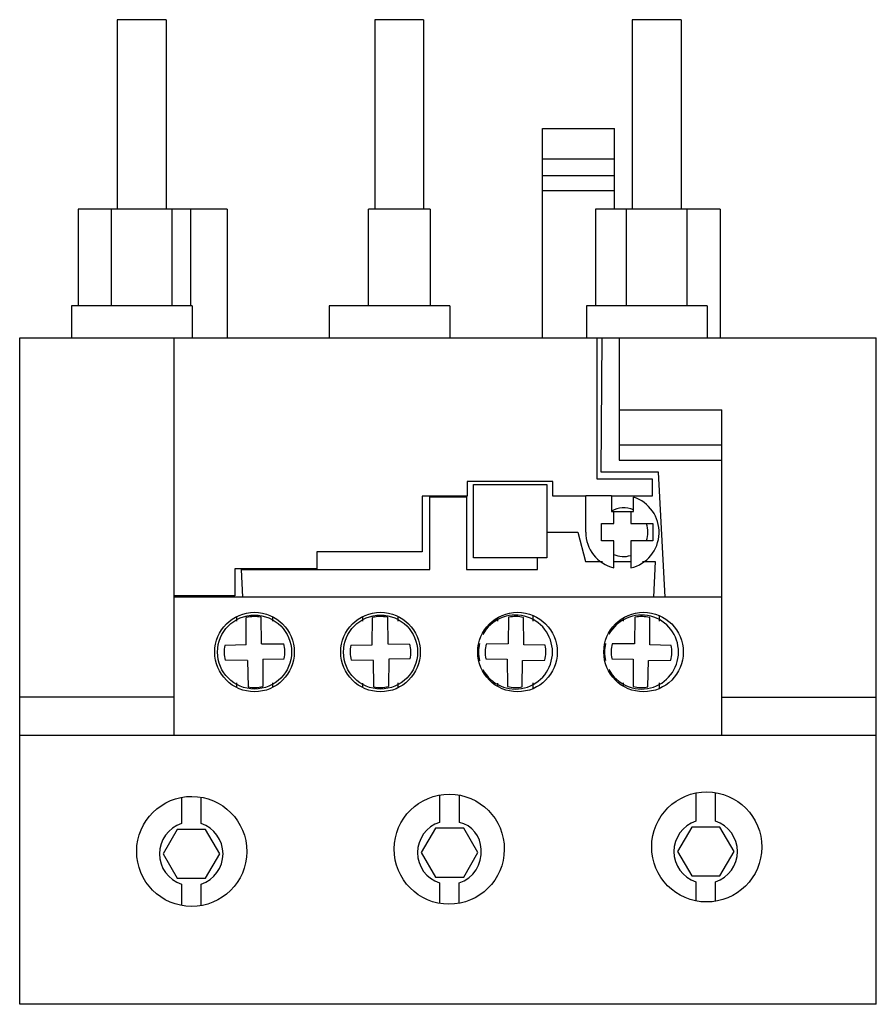
# Model space of a CAD drawing. Units: millimetres. Extents: x 9.7 to 79.7, y 21 to 101.5.
import ezdxf

# ---------------------------------------------------------------- set-up
doc = ezdxf.new("R2010")
doc.units = ezdxf.units.MM
doc.header["$LTSCALE"] = 8.036675
doc.layers.add('00_COMPONENTS_1', color=7, linetype='CONTINUOUS')

msp = doc.modelspace()

# ---------------------------------------------------------------- linework, layer by layer
at = {"layer": '00_COMPONENTS_1', "color": 7, "linetype": 'CONTINUOUS'}
for p, q in [((17.679, 101.518), (17.679, 86.018)), ((21.679, 101.518), (17.679, 101.518)), ((21.679, 101.518), (21.679, 86.018)), ((38.729, 101.518), (38.729, 86.018)), ((42.729, 101.518), (38.729, 101.518)), ((42.729, 101.518), (42.729, 86.018)), ((59.779, 101.518), (59.779, 86.018)), ((63.779, 101.518), (59.779, 101.518)), ((63.779, 101.518), (63.779, 86.018)), ((52.442, 75.518), (52.442, 92.618)), ((52.442, 92.618), (58.342, 92.618)), ((58.342, 86.018), (58.342, 92.618)), ((58.342, 90.118), (52.442, 90.118)), ((52.442, 88.778), (58.342, 88.778)), ((52.442, 87.563), (58.342, 87.563)), ((14.488, 86.018), (14.488, 78.118)), ((26.67, 86.018), (14.488, 86.018)), ((17.209, 78.118), (17.209, 86.018)), ((22.149, 86.018), (22.149, 78.118)), ((23.67, 86.018), (23.67, 78.118)), ((26.67, 86.018), (26.67, 75.518)), ((38.21, 78.118), (38.21, 86.018)), ((43.248, 86.018), (38.21, 86.018)), ((43.248, 86.018), (43.248, 78.118)), ((56.788, 86.018), (56.788, 78.118)), ((66.97, 86.018), (56.788, 86.018)), ((59.309, 78.118), (59.309, 86.018)), ((64.249, 86.018), (64.249, 78.118)), ((66.97, 86.018), (66.97, 75.518)), ((13.947, 78.118), (13.947, 75.518)), ((23.811, 78.118), (13.947, 78.118)), ((23.811, 78.118), (23.811, 75.518)), ((34.997, 78.118), (34.997, 75.518)), ((44.861, 78.118), (34.997, 78.118)), ((44.861, 78.118), (44.861, 75.518)), ((56.047, 78.118), (56.047, 75.518)), ((65.911, 78.118), (56.047, 78.118)), ((65.911, 78.118), (65.911, 75.518)), ((9.709, 21.018), (9.709, 75.518)), ((9.709, 75.518), (79.729, 75.518)), ((22.346, 43.018), (22.346, 75.518)), ((56.895, 75.518), (56.895, 63.968)), ((57.233, 64.518), (57.329, 75.518)), ((58.722, 75.518), (58.722, 65.518)), ((79.729, 21.018), (79.729, 75.518)), ((58.722, 69.625), (67.092, 69.625)), ((67.092, 43.018), (67.092, 69.625)), ((58.722, 66.769), (67.092, 66.769)), ((58.722, 65.518), (67.092, 65.518)), ((61.929, 64.518), (57.233, 64.518)), ((62.464, 54.318), (61.929, 64.518)), ((46.285, 63.768), (46.285, 62.568)), ((53.285, 63.768), (46.285, 63.768)), ((53.285, 62.568), (53.285, 63.768)), ((56.895, 63.968), (61.395, 63.968)), ((61.395, 63.968), (61.395, 62.568)), ((46.798, 57.518), (46.798, 63.518)), ((46.798, 63.518), (52.798, 63.518)), ((52.798, 63.518), (52.798, 57.518)), ((42.595, 62.568), (42.595, 58.018)), ((46.285, 62.568), (42.595, 62.568)), ((43.229, 56.568), (43.229, 62.518)), ((43.229, 62.518), (46.229, 62.518)), ((46.229, 62.518), (46.229, 56.568)), ((55.978, 62.568), (53.285, 62.568)), ((55.978, 62.618), (58.078, 62.618)), ((55.978, 59.618), (55.978, 62.618)), ((58.078, 62.618), (58.078, 61.318)), ((61.395, 62.568), (58.078, 62.568)), ((59.878, 61.318), (59.878, 62.48)), ((58.078, 61.318), (59.878, 61.318)), ((58.261, 60.318), (58.261, 61.318)), ((59.661, 61.318), (59.661, 60.318)), ((52.798, 59.618), (55.322, 59.618)), ((55.322, 59.618), (55.947, 57.211)), ((57.268, 60.318), (58.261, 60.318)), ((57.268, 58.918), (57.268, 60.318)), ((59.661, 60.318), (61.461, 60.318)), ((61.461, 60.318), (61.461, 58.918)), ((58.261, 58.918), (57.268, 58.918)), ((58.261, 56.705), (58.261, 58.918)), ((61.461, 58.918), (59.661, 58.918)), ((59.661, 58.918), (59.661, 56.697)), ((33.995, 58.018), (33.995, 56.618)), ((42.595, 58.018), (33.995, 58.018)), ((52.798, 57.518), (46.798, 57.518)), ((52.029, 56.568), (52.029, 57.518)), ((55.947, 57.211), (57.351, 57.211)), ((58.261, 57.211), (59.661, 57.211)), ((60.621, 57.211), (61.663, 57.211)), ((61.663, 57.211), (61.511, 54.318)), ((27.295, 56.618), (27.295, 54.401)), ((33.995, 56.618), (27.295, 56.618)), ((27.947, 54.318), (27.829, 56.568)), ((27.829, 56.568), (43.229, 56.568)), ((46.229, 56.568), (52.029, 56.568)), ((27.295, 54.401), (22.346, 54.401)), ((67.092, 54.318), (22.346, 54.318)), ((27.42, 52.709), (27.42, 52.331)), ((28.22, 50.396), (28.23, 52.638)), ((29.482, 50.501), (29.436, 52.668)), ((30.388, 52.334), (30.388, 52.709)), ((37.756, 52.347), (37.756, 52.727)), ((38.526, 50.402), (38.555, 52.644)), ((39.761, 52.664), (39.788, 50.496)), ((40.652, 52.349), (40.652, 52.727)), ((48.786, 52.347), (48.786, 52.636)), ((49.677, 52.664), (49.65, 50.496)), ((50.913, 50.402), (50.884, 52.644)), ((51.682, 52.349), (51.682, 52.806)), ((59.05, 52.615), (59.05, 52.334)), ((60.002, 52.668), (59.956, 50.501)), ((61.218, 50.396), (61.208, 52.638)), ((62.019, 52.331), (62.019, 52.79)), ((28.22, 50.396), (26.477, 50.359)), ((29.482, 50.501), (31.297, 50.494)), ((36.782, 50.38), (38.526, 50.402)), ((39.788, 50.496), (41.603, 50.473)), ((49.65, 50.496), (47.835, 50.473)), ((52.656, 50.38), (50.913, 50.402)), ((59.956, 50.501), (58.141, 50.494)), ((62.961, 50.359), (61.218, 50.396)), ((28.326, 49.134), (26.511, 49.142)), ((28.326, 49.134), (28.372, 46.967)), ((29.588, 49.24), (29.578, 46.997)), ((29.588, 49.24), (31.331, 49.276)), ((38.62, 49.139), (36.805, 49.163)), ((38.647, 46.972), (38.62, 49.139)), ((39.882, 49.234), (39.853, 46.991)), ((41.626, 49.255), (39.882, 49.234)), ((47.812, 49.255), (49.556, 49.234)), ((49.556, 49.234), (49.585, 46.991)), ((50.791, 46.972), (50.818, 49.139)), ((50.818, 49.139), (52.633, 49.163)), ((58.107, 49.276), (59.851, 49.24)), ((59.851, 49.24), (59.86, 46.997)), ((61.066, 46.967), (61.112, 49.134)), ((61.112, 49.134), (62.927, 49.142)), ((63.93, 49.908), (63.93, 49.727)), ((27.42, 47.301), (27.42, 46.927)), ((30.388, 46.927), (30.388, 47.304)), ((37.756, 46.908), (37.756, 47.286)), ((40.652, 46.908), (40.652, 47.288)), ((48.786, 46.999), (48.786, 47.286)), ((51.682, 46.83), (51.682, 47.288)), ((59.05, 47.304), (59.05, 47.02)), ((62.019, 46.845), (62.019, 47.301)), ((22.346, 46.118), (9.709, 46.118)), ((67.092, 46.118), (79.729, 46.118)), ((9.709, 43.018), (79.729, 43.018)), ((22.932, 37.937), (22.932, 35.792)), ((24.532, 35.792), (24.532, 37.951)), ((44.032, 38.129), (44.032, 35.892)), ((45.647, 35.892), (45.647, 38.122)), ((64.982, 38.294), (64.982, 35.983)), ((66.582, 35.983), (66.582, 38.326)), ((64.643, 35.509), (63.488, 33.509)), ((66.952, 35.509), (64.643, 35.509)), ((68.107, 33.509), (66.952, 35.509)), ((22.593, 35.318), (21.438, 33.318)), ((24.902, 35.318), (22.593, 35.318)), ((26.057, 33.318), (24.902, 35.318)), ((43.693, 35.418), (42.538, 33.418)), ((46.002, 35.418), (43.693, 35.418)), ((47.157, 33.418), (46.002, 35.418)), ((21.438, 33.318), (22.593, 31.318)), ((24.902, 31.318), (26.057, 33.318)), ((42.538, 33.418), (43.693, 31.418)), ((46.002, 31.418), (47.157, 33.418)), ((63.488, 33.509), (64.643, 31.509)), ((66.952, 31.509), (68.107, 33.509)), ((43.693, 31.418), (46.002, 31.418)), ((64.643, 31.509), (66.952, 31.509)), ((22.593, 31.318), (24.902, 31.318)), ((22.932, 30.844), (22.932, 29.096)), ((24.532, 29.082), (24.532, 30.844)), ((44.032, 30.944), (44.032, 29.27)), ((45.632, 29.274), (45.632, 30.944)), ((64.982, 31.035), (64.982, 29.472)), ((66.582, 29.441), (66.582, 31.035)), ((79.729, 21.018), (9.709, 21.018))]:
    msp.add_line(p, q, dxfattribs=at)
for centre, radius in [((28.904, 49.818), 3.25), ((28.904, 49.818), 3.025), ((39.204, 49.818), 3.25), ((39.204, 49.818), 3.025), ((50.404, 49.818), 3.25), ((60.704, 49.818), 3.25)]:
    msp.add_circle(centre, radius, dxfattribs=at)
for centre, radius, start, end in [((59.072, 59.618), 1.99, 66.09997, 119.96573), ((59.072, 59.618), 1.99, 339.40634, 20.5977), ((59.072, 59.618), 1.99, 245.96515, 287.23103), ((28.904, 49.818), 2.9, 79.42073, 103.44245), ((39.204, 49.818), 2.9, 78.92073, 102.94245), ((50.234, 49.818), 3.025, 208.37325, 151.75384), ((50.234, 49.818), 2.9, 77.05755, 101.07927), ((60.534, 49.818), 3.025, 208.20551, 151.39401), ((60.534, 49.818), 2.9, 76.55755, 100.57927), ((28.904, 49.818), 2.487, 167.42715, 195.77178), ((28.904, 49.818), 2.487, 347.42715, 15.77178), ((39.204, 49.818), 2.487, 166.92715, 195.27178), ((39.204, 49.818), 2.487, 346.92715, 15.27178), ((50.234, 49.818), 3.025, 166.55608, 193.50908), ((50.234, 49.818), 2.487, 164.72822, 193.07285), ((50.234, 49.818), 2.487, 344.72822, 13.07285), ((60.534, 49.818), 3.025, 166.84616, 193.41741), ((60.534, 49.818), 2.487, 164.22822, 192.57285), ((60.534, 49.818), 2.487, 344.22822, 12.57285), ((28.904, 49.818), 2.9, 259.42073, 283.44245), ((39.204, 49.818), 2.9, 258.92073, 282.94245), ((50.234, 49.818), 2.9, 257.05755, 281.07927), ((60.534, 49.818), 2.9, 256.55755, 280.57927), ((23.732, 33.318), 2.6, 287.9212, 72.0793), ((44.832, 33.418), 2.6, 107.92143, 252.07857), ((45.174, 33.698), 2.244, 359.75001, 77.83766), ((65.782, 33.509), 2.6, 287.92143, 72.07857)]:
    msp.add_arc(centre, radius, start, end, dxfattribs=at)
for centre, major_axis, ratio, start_param, end_param in [((58.978, 59.618), (0, 3), 0.999965, -2.911825, -0.304692), ((58.978, 59.618), (0, 3), 0.999965, -4.712389, -3.382841), ((23.732, 33.318), (0, -2.6), 0.999977, -2.828831, -0.312762), ((65.782, 33.509), (0, -2.6), 0.999977, -2.828826, -0.312766), ((44.832, 33.418), (0, -2.6), 0.999977, 0.312767, 1.678154)]:
    msp.add_ellipse(centre, major_axis=major_axis, ratio=ratio, start_param=start_param, end_param=end_param, dxfattribs=at)
for centre in [(65.869, 33.883), (23.771, 33.516), (44.82, 33.7)]:
    msp.add_ellipse(centre, major_axis=(4.5, -0.02), ratio=0.999848, dxfattribs=at)

doc.saveas('drawing.dxf')
